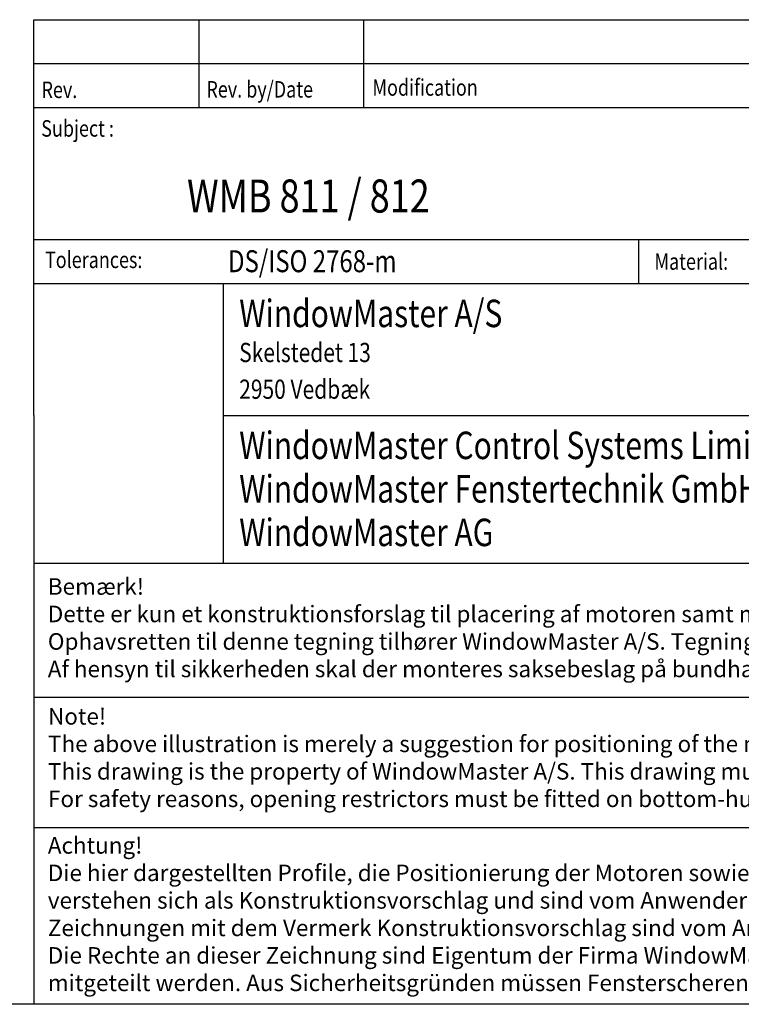
# Model space of a CAD drawing. Units: millimetres. Extents: x 0 to 871, y 0 to 520.
# Drawn here: x 482 to 614, y 0 to 179 of the extents above; entities that cross this region are included whole.
import ezdxf

# ---------------------------------------------------------------- set-up
doc = ezdxf.new("R2010")
doc.units = ezdxf.units.MM
for name, color, linetype in [('CH-ADRESSE', 7, 'Continuous'), ('D-ADRESSE', 7, 'Continuous'), ('D-Note', 7, 'Continuous'), ('DK-ADRESSE', 7, 'Continuous'), ('DK-Note', 7, 'Continuous'), ('FRAME', 5, 'Continuous'), ('GB-ADDRESS', 7, 'Continuous'), ('GB-Note', 7, 'Continuous'), ('TEXT', 5, 'Continuous')]:
    doc.layers.add(name, color=color, linetype=linetype)
doc.styles.add('ROMANS', font='romans.shx', dxfattribs={"width": 0.8})

# ---------------------------------------------------------------- blocks, each defined once
blk = doc.blocks.new('A$C285F4FAE')
at = {"layer": 'FRAME'}
for p, q in [((0, 179.08), (386, 179.08)), ((0, 107.08), (0, 179.08)), ((0, 131.08), (386, 131.08)), ((34.44, 131.08), (34.44, 107.08)), ((0, 107.08), (0, 0)), ((34.44, 107.08), (386, 107.08)), ((34.44, 107.08), (34.44, 80.23)), ((0, 80.23), (386, 80.23))]:
    blk.add_line(p, q, dxfattribs=at)
at = {"layer": 'FRAME', "color": 13}
for p, q in [((30, 179.08), (30, 163.08)), ((60, 179.08), (60, 163.08)), ((0, 171.08), (386, 171.08)), ((0, 163.08), (386, 163.08)), ((0, 139.08), (386, 139.08)), ((110, 139.08), (110, 131.08))]:
    blk.add_line(p, q, dxfattribs=at)
at = {"layer": 'FRAME', "color": 1}
for p, q in [((0, 55.84), (386, 55.84)), ((0, 32.16), (386, 32.16))]:
    blk.add_line(p, q, dxfattribs=at)
at = {"layer": 'CH-ADRESSE', "color": 7, "style": 'ROMANS', "width": 0.8, "flags": 12}
for tag, p, height in [('0005', (37.37, 83.33), 5), ('00054', (189.55, 85.74), 3)]:
    blk.add_attdef(tag, p, '', height=height, dxfattribs=at)
at = {"layer": 'D-ADRESSE', "style": 'ROMANS', "width": 0.8, "flags": 12}
blk.add_attdef('02', (27.87, 154.29), '', height=6, dxfattribs=at)
at = {"layer": 'D-ADRESSE', "color": 7, "style": 'ROMANS', "width": 0.8, "flags": 12}
for tag, p, height in [('00404', (189.55, 93.66), 3), ('0040', (37.37, 91.25), 5)]:
    blk.add_attdef(tag, p, '', height=height, dxfattribs=at)
at = {"layer": 'D-Note', "insert": (2.55, 30.4), "char_height": 3, "width": 380.5832, "attachment_point": 1, "style": 'ROMANS'}
blk.add_mtext('Achtung!\\PDie hier dargestellten Profile, die Positionierung der Motoren sowie deren Beschläge\\Pverstehen sich als Konstruktionsvorschlag und sind vom Anwender auf Ausführbarkeit zu prüfen.\\PZeichnungen mit dem Vermerk Konstruktionsvorschlag sind vom Anwender auf Richtigkeit sowie Aus- und Durchführbarkeit eigenverantwortlich zu prüfen.\\PDie Rechte an dieser Zeichnung sind Eigentum der Firma WindowMaster. Die Zeichnung darf, auch auszugsweise, ohne unsere, Genehmigung weder kopiert noch dritten Personen oder Firmen mitgeteilt werden. Aus Sicherheitsgründen müssen Fensterscheren auf unten angeschlagenen Fenstern montiert werden.', dxfattribs=at)
at = {"layer": 'DK-ADRESSE', "style": 'ROMANS', "width": 0.8, "flags": 12}
for tag, p in [('02', (27.87, 154.29)), ('03', (27.87, 144.01))]:
    blk.add_attdef(tag, p, '', height=6, dxfattribs=at)
at = {"layer": 'DK-ADRESSE', "color": 7, "style": 'ROMANS', "width": 0.8, "flags": 12}
for tag, p, height in [('2000', (37.37, 123.16), 5), ('20004', (189.55, 125.57), 3), ('20005', (189.56, 119.78), 3), ('20001', (37.37, 116.8), 3.5), ('20002', (37.37, 110.12), 3.5)]:
    blk.add_attdef(tag, p, '', height=height, dxfattribs=at)
at = {"layer": 'DK-Note', "insert": (2.55, 77.49), "char_height": 3, "width": 381.3814, "attachment_point": 1, "style": 'ROMANS'}
blk.add_mtext('Bemærk!\\PDette er kun et konstruktionsforslag til placering af motoren samt motorbeslagene. Det er til hver en tid op til den enkelte at afprøve om den givne konstruktion kan fungere i det konkrete tilfælde.\\POphavsretten til denne tegning tilhører WindowMaster A/S. Tegningen må ikke uden forudgående tilladelse fra WindowMaster kopieres videre til tredie part.\\PAf hensyn til sikkerheden skal der monteres saksebeslag på bundhængte vinduer.', dxfattribs=at)
at = {"layer": 'FRAME', "color": 7, "style": 'ROMANS', "width": 0.8}
for s, p in [('Modification', (61.61, 165.25)), ('Rev.', (1.4, 164.83)), ('Rev. by/Date', (31.4, 164.91)), ('Subject :', (1.35, 157.8)), ('Tolerances:', (2.03, 133.91)), ('Material:', (112.92, 133.6))]:
    blk.add_text(s, height=3, dxfattribs=at).set_placement(p)
at = {"layer": 'FRAME', "color": 7, "style": 'ROMANS', "width": 0.8, "flags": 12}
blk.add_attdef('3000', (180.99, 108.85), '', height=3.5, dxfattribs=at)
at = {"layer": 'GB-ADDRESS', "color": 7, "style": 'ROMANS', "width": 0.8, "flags": 12}
for tag, p, height in [('0300', (37.37, 99.16), 5), ('03004', (189.55, 101.57), 3)]:
    blk.add_attdef(tag, p, '', height=height, dxfattribs=at)
at = {"layer": 'GB-Note', "insert": (2.59, 53.87), "char_height": 3, "width": 387.726, "attachment_point": 1, "style": 'ROMANS'}
blk.add_mtext('Note!\\PThe above illustration is merely a suggestion for positioning of the motor and the motor brackets.  It is up to the installer, in each specific case, to test whether the given design will function."\\PThis drawing is the property of WindowMaster A/S. This drawing must not, without prior permission from WindowMaster A/S, be copied to third parties.\\PFor safety reasons, opening restrictors must be fitted on bottom-hung windows.', dxfattribs=at)
at = {"layer": 'TEXT', "style": 'ROMANS', "width": 0.8}
blk.add_text('DS/ISO 2768-m', height=4, dxfattribs=at).set_placement((35.34, 133.15))
at = {"layer": 'TEXT', "style": 'ROMANS', "width": 0.8, "flags": 12}
for tag, p, height in [('10', (1.4, 172.77), 4), ('11', (31.4, 172.77), 4), ('12', (61.61, 172.77), 4), ('5', (248.27, 172.77), 4), ('6', (294.09, 172.77), 4), ('7', (340.84, 172.77), 4), ('16', (133.89, 133.02), 4), ('15', (254.68, 132.99), 4), ('13', (286.87, 124.62), 4), ('14', (286.87, 117.1), 4), ('8', (267.07, 109.08), 4), ('9', (347.79, 109.08), 4), ('4', (273.73, 96.91), 4), ('1', (273.73, 84.84), 5)]:
    blk.add_attdef(tag, p, '', height=height, dxfattribs=at)

msp = doc.modelspace()

# ---------------------------------------------------------------- linework, layer by layer
msp.add_line((871.01, 0), (0, 0))

# ---------------------------------------------------------------- block references
ref = msp.add_blockref('A$C285F4FAE', (485.01, 0))
ref.add_attrib('0005', 'WindowMaster AG', (522.38, 83.33), dxfattribs={"layer": 'CH-ADRESSE', "color": 7, "height": 5, "style": 'ROMANS', "width": 0.8, "flags": 12})
ref.add_attrib('0040', 'WindowMaster Fenstertechnik GmbH', (522.38, 91.25), dxfattribs={"layer": 'D-ADRESSE', "color": 7, "height": 5, "style": 'ROMANS', "width": 0.8, "flags": 12})
ref.add_attrib('0300', 'WindowMaster Control Systems Limited', (522.38, 99.16), dxfattribs={"layer": 'GB-ADDRESS', "color": 7, "height": 5, "style": 'ROMANS', "width": 0.8, "flags": 12})
ref.add_attrib('20002', '2950 Vedbæk', (522.38, 110.12), dxfattribs={"layer": 'DK-ADRESSE', "color": 7, "height": 3.5, "style": 'ROMANS', "width": 0.8, "flags": 12})
ref.add_attrib('20001', 'Skelstedet 13', (522.38, 116.8), dxfattribs={"layer": 'DK-ADRESSE', "color": 7, "height": 3.5, "style": 'ROMANS', "width": 0.8, "flags": 12})
ref.add_attrib('2000', 'WindowMaster A/S', (522.38, 123.16), dxfattribs={"layer": 'DK-ADRESSE', "color": 7, "height": 5, "style": 'ROMANS', "width": 0.8, "flags": 12})
ref.add_attrib('03', 'WMB 811 / 812', (512.89, 144.01), dxfattribs={"layer": 'DK-ADRESSE', "height": 6, "style": 'ROMANS', "width": 0.8, "flags": 12})

doc.saveas('drawing.dxf')
